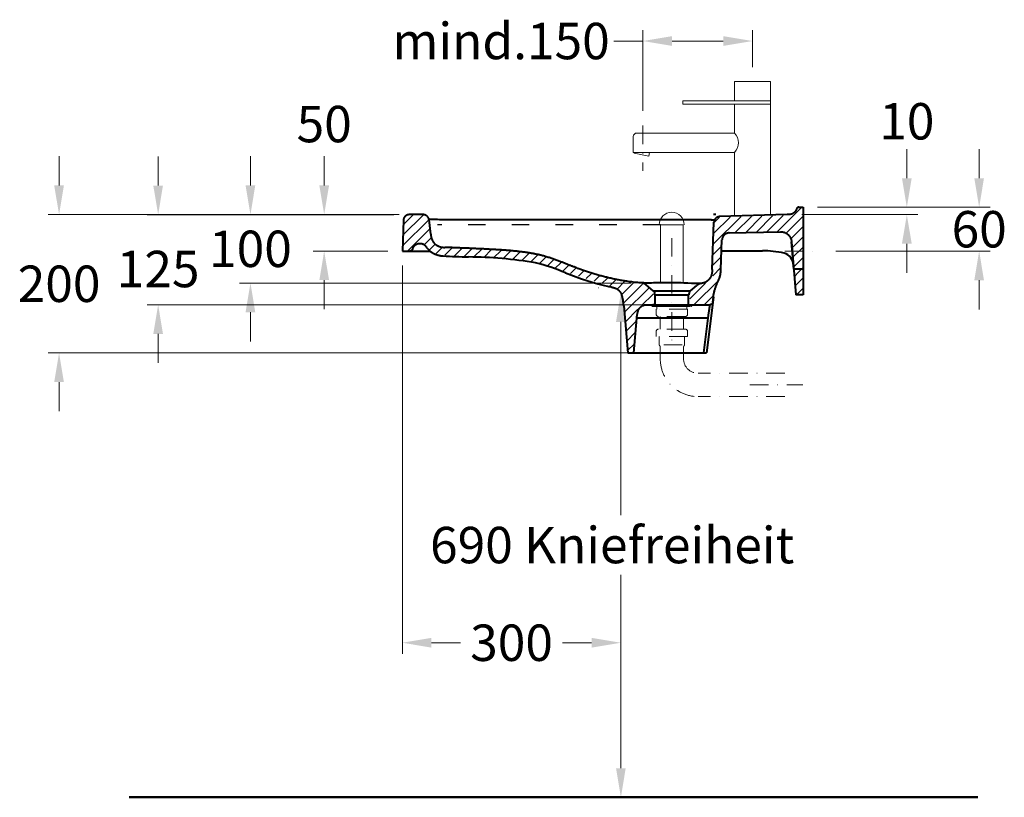
# Model space of a CAD drawing. Extents: x -5804 to 32924, y -10569 to 13579.
# Drawn here: x 6396 to 7747, y 2145 to 3212 of the extents above; entities that cross this region are included whole.
import ezdxf

# ---------------------------------------------------------------- set-up
doc = ezdxf.new("R2010")
doc.units = 0
doc.header["$LTSCALE"] = 2
doc.linetypes.add('ACAD_ISO03W100', pattern=[30, 12, -18])
doc.linetypes.add('STRICHPUNKT', pattern=[25.4, 12.7, -6.35, 0, -6.35])
doc.layers.get('DEFPOINTS').update_dxf_attribs({"linetype": 'CONTINUOUS'})
for name, color, linetype, lineweight in [('AM_5', 92, 'CONTINUOUS', 25), ('AM_8', 1, 'CONTINUOUS', 25), ('KERA0', 5, 'CONTINUOUS', 40), ('KERA2', 18, 'STRICHPUNKT', 18), ('KERA4', 1, 'CONTINUOUS', 18), ('KERA7', 22, 'CONTINUOUS', 50), ('Schr', 3, 'ACAD_ISO03W100', 25)]:
    doc.layers.add(name, color=color, linetype=linetype, lineweight=lineweight)
doc.styles.get("Standard").update_dxf_attribs({"font": 'arial.ttf', "height": 50})
doc.dimstyles.new('STANDARD$0', dxfattribs={"dimtxt": 0.18, "dimasz": 0.18, "dimexe": 0.18, "dimexo": 0.0625, "dimgap": 0.09, "dimtad": 0, "dimtih": 1, "dimtoh": 1, "dimdec": 4, "dimzin": 0, "dimdsep": 46, "dimtxsty": 'Standard', "dimcen": 0.09, "dimadec": 0, "dimazin": 0, "dimtfac": 1, "dimtdec": 4, "dimtofl": 0, "dimtmove": 0, "dimatfit": 3, "dimfxl": 1, "dimtolj": 1, "dimtzin": 0, "dimarcsym": 0})
pattern_1 = [(45, (52.151, -1435.972), (-7.071068, 7.071068), [])]

# ---------------------------------------------------------------- blocks, each defined once
blk = doc.blocks.new('*D202')
at = {"layer": 'DEFPOINTS', "color": 0}
for p in [(2128.8, -113.7), (2153.8, -173.8), (2370.6, -173.8)]:
    blk.add_point(p, dxfattribs=at)
at = {"layer": 'KERA4', "color": 0, "lineweight": -2}
for p, q in [((2370.6, -73.7), (2370.6, -33.7)), ((2148.8, -113.7), (2385.6, -113.7)), ((2173.8, -173.8), (2385.6, -173.8)), ((2370.6, -213.8), (2370.6, -253.8))]:
    blk.add_line(p, q, dxfattribs=at)
at = {"layer": 'KERA4', "color": 0}
for points in [[(2363.9, -73.7), (2377.2, -73.7), (2370.6, -113.7)], [(2363.9, -213.8), (2377.2, -213.8), (2370.6, -173.8)]]:
    blk.add_solid(points, dxfattribs=at)
at = {"layer": 'KERA4', "color": 0, "insert": (2370.6, -143.8), "char_height": 50, "attachment_point": 5}
blk.add_mtext('\\A1;60', dxfattribs=at)
blk = doc.blocks.new('*D203')
at = {"layer": 'DEFPOINTS', "color": 0}
for p in [(1594.4, -123.7), (1370.3, -217.7), (1912.8, -217.7)]:
    blk.add_point(p, dxfattribs=at)
at = {"layer": 'KERA4', "color": 0, "lineweight": -2}
for p, q in [((1370.3, -83.7), (1370.3, -43.7)), ((1574.4, -123.7), (1355.3, -123.7)), ((1892.8, -217.7), (1355.3, -217.7)), ((1370.3, -257.7), (1370.3, -297.7))]:
    blk.add_line(p, q, dxfattribs=at)
at = {"layer": 'KERA4', "color": 0}
for points in [[(1363.6, -83.7), (1376.9, -83.7), (1370.3, -123.7)], [(1363.6, -257.7), (1376.9, -257.7), (1370.3, -217.7)]]:
    blk.add_solid(points, dxfattribs=at)
at = {"layer": 'KERA4', "color": 0, "insert": (1370.3, -170.7), "char_height": 50, "attachment_point": 5}
blk.add_mtext('\\A1;100', dxfattribs=at)
blk = doc.blocks.new('*D204')
at = {"layer": 'DEFPOINTS', "color": 0}
for p in [(1586.9, -123.8), (1243.6, -247.4), (1958.2, -247.4)]:
    blk.add_point(p, dxfattribs=at)
at = {"layer": 'KERA4', "color": 0, "lineweight": -2}
for p, q in [((1243.6, -83.8), (1243.6, -43.8)), ((1566.9, -123.8), (1228.6, -123.8)), ((1938.2, -247.4), (1228.6, -247.4)), ((1243.6, -287.4), (1243.6, -327.4))]:
    blk.add_line(p, q, dxfattribs=at)
at = {"layer": 'KERA4', "color": 0}
for points in [[(1236.9, -83.8), (1250.2, -83.8), (1243.6, -123.8)], [(1236.9, -287.4), (1250.2, -287.4), (1243.6, -247.4)]]:
    blk.add_solid(points, dxfattribs=at)
at = {"layer": 'KERA4', "color": 0, "insert": (1243.6, -198.4), "char_height": 50, "attachment_point": 5}
blk.add_mtext('\\A1;125', dxfattribs=at)
blk = doc.blocks.new('*D205')
at = {"layer": 'DEFPOINTS', "color": 0}
for p in [(1594.4, -123.7), (1107.6, -313.7), (1942.3, -313.7)]:
    blk.add_point(p, dxfattribs=at)
at = {"layer": 'KERA4', "color": 0, "lineweight": -2}
for p, q in [((1107.6, -83.7), (1107.6, -43.7)), ((1574.4, -123.7), (1092.6, -123.7)), ((1922.3, -313.7), (1092.6, -313.7)), ((1107.6, -353.7), (1107.6, -393.7))]:
    blk.add_line(p, q, dxfattribs=at)
at = {"layer": 'KERA4', "color": 0}
for points in [[(1100.9, -83.7), (1114.2, -83.7), (1107.6, -123.7)], [(1100.9, -353.7), (1114.2, -353.7), (1107.6, -313.7)]]:
    blk.add_solid(points, dxfattribs=at)
at = {"layer": 'KERA4', "color": 0, "insert": (1107.6, -218.7), "char_height": 50, "attachment_point": 5}
blk.add_mtext('\\A1;200', dxfattribs=at)
blk = doc.blocks.new('*D206')
at = {"layer": 'DEFPOINTS', "color": 0}
for p in [(1909, 114.6), (2059.3, 58.9), (1909, -1.4)]:
    blk.add_point(p, dxfattribs=at)
at = {"layer": 'KERA4', "color": 0, "lineweight": -2}
for p, q in [((1909, 18.6), (1909, 129.6)), ((2059.3, 78.9), (2059.3, 129.6)), ((1909, 114.6), (1869, 114.6)), ((2019.3, 114.6), (1949, 114.6))]:
    blk.add_line(p, q, dxfattribs=at)
at = {"layer": 'KERA4', "color": 0}
for points in [[(1949, 121.3), (1949, 107.9), (1909, 114.6)], [(2019.3, 121.3), (2019.3, 107.9), (2059.3, 114.6)]]:
    blk.add_solid(points, dxfattribs=at)
at = {"layer": 'KERA4', "color": 0, "insert": (1714.3, 114.6), "char_height": 50, "attachment_point": 5}
blk.add_mtext('\\A1;mind.150', dxfattribs=at)
blk = doc.blocks.new('Ablauf')
at = {"layer": 'KERA2'}
for p, q in [((6960, -849.2, 0), (6960.1, -996.1, 0)), ((6932.2, -940.8, 0), (6932.2, -941.2, 0)), ((6960, -943.2, 0), (6934.2, -943.2, 0)), ((6939.6, -943.2, 0), (6939.6, -946.9, 0)), ((6960, -943.2, 0), (6985.9, -943.2, 0)), ((6980.6, -943.2, 0), (6980.6, -946.9, 0)), ((6987.9, -940.8, 0), (6987.9, -941.2, 0)), ((6981.6, -946.9, 0), (6938.6, -946.9, 0)), ((6938.6, -946.9, 0), (6938.6, -953.9, 0)), ((6978.6, -956.9, 0), (6941.6, -956.9, 0)), ((6944.1, -956.9, 0), (6944.1, -974.3, 0)), ((6976.1, -956.9, 0), (6976.1, -974.3, 0)), ((6981.6, -946.9, 0), (6981.6, -953.9, 0)), ((6938.6, -984.3, 0), (6938.6, -977.3, 0)), ((6981.6, -984.3, 0), (6938.6, -984.3, 0)), ((6978.6, -974.3, 0), (6941.6, -974.3, 0)), ((6942.6, -984.3, 0), (6942.6, -995.3, 0)), ((6977.6, -984.3, 0), (6977.6, -995.3, 0)), ((6981.6, -984.3, 0), (6981.6, -977.3, 0)), ((6944.1, -998.9, 0), (6944.1, -1014.9, 0)), ((6974.3, -995.9, 0), (6945.6, -995.9, 0)), ((6976.1, -998.9, 0), (6976.1, -1014.9, 0)), ((7115.1, -1034.9, 0), (6996.1, -1034.9, 0)), ((7067.1, -1050.9, 0), (7139.8, -1050.9, 0)), ((7115.1, -1066.9, 0), (6996.1, -1066.9, 0))]:
    blk.add_line(p, q, dxfattribs=at)
at = {"layer": 'KERA2', "extrusion": (0, -1.95991e-07, 1)}
for centre, start, end in [((6934.2, -941.2, 0), 180, 270), ((6985.9, -941.2, 0), 270, 0)]:
    blk.add_arc(centre, 2, start, end, dxfattribs=at)
at = {"layer": 'KERA2'}
for centre, radius, start, end in [((6941.6, -953.9, 0), 3, 180, 270), ((6978.6, -953.9, 0), 3, 270, 0), ((6941.6, -977.3, 0), 3, 90, 180), ((6978.6, -977.3, 0), 3, 0, 90), ((6944.6, -995.3, 0), 2, 180, 225.573), ((6941.1, -998.9, 0), 3, 0, 45.573), ((6979.1, -998.9, 0), 3, 134.427, 180), ((6975.6, -995.3, 0), 2, 314.427, 0), ((6996.1, -1014.9, 0), 52, 180, 270), ((6996.1, -1014.9, 0), 20, 180, 270)]:
    blk.add_arc(centre, radius, start, end, dxfattribs=at)
blk = doc.blocks.new('2-Dejuna Ablage rechts_H 800')
at = {"layer": 'AM_8'}
h = blk.add_hatch(dxfattribs=at)
h.set_pattern_fill('_USER', color=256, scale=10, angle=45, style=0, pattern_type=0)
h.set_pattern_definition(pattern_1)
h.paths.add_polyline_path([(2128.6, -114), (2121.5, -114.3), (2120.6, -116.2), (2118.1, -120.1), (2113.8, -123.6), (2108.4, -124.9), (2013.9, -127.4), (2011.6, -127.4), (2007.8, -130.6), (2006.9, -135.3), (2005, -199.3), (2004.8, -208.2), (1999.7, -214.7), (1993.4, -218.5), (1987, -219.8), (1978.8, -225.9), (1974.1, -231.2), (1972.4, -246.7), (1994.8, -246.7), (1999.4, -247.1), (2002.6, -246.3), (2004.3, -244), (2005.2, -238.2), (2006.9, -228.5), (2009.7, -219.9), (2012.6, -214), (2013.9, -210.5), (2015.2, -205.5), (2015.9, -199.8), (2017.4, -156.9), (2018.3, -153.8), (2020.9, -150.6), (2022.7, -149.4), (2027.6, -148.6), (2099, -146.9), (2101.7, -147.4), (2104.1, -148.4), (2107.5, -150.2), (2110.4, -153), (2112, -155.9), (2113.3, -160.1), (2116.3, -198.7), (2128.6, -198.7)])
h = blk.add_hatch(dxfattribs=at)
h.set_pattern_fill('_USER', color=256, scale=10, angle=45, style=0, pattern_type=0)
h.set_pattern_definition(pattern_1)
edge = h.paths.add_edge_path()
edge.add_line((1586.7, -173.6), (1589.3, -173.6))
edge.add_line((1589.3, -173.6), (1591.9, -171.5))
edge.add_line((1591.9, -171.5), (1594.2, -167.3))
edge.add_line((1594.2, -167.3), (1597, -164.4))
edge.add_line((1597, -164.4), (1600.2, -163))
edge.add_line((1600.2, -163), (1603.8, -162.9))
edge.add_line((1603.8, -162.9), (1607.1, -163.7))
edge.add_line((1607.1, -163.7), (1610.4, -165.5))
edge.add_line((1610.4, -165.5), (1612.8, -169.5))
edge.add_line((1612.8, -169.5), (1617.4, -173.9))
edge.add_line((1617.4, -173.9), (1623.7, -177.4))
edge.add_line((1623.7, -177.4), (1630.9, -179))
edge.add_line((1630.9, -179), (1640.5, -179.8))
edge.add_line((1640.5, -179.8), (1655.4, -180.4))
edge.add_line((1655.4, -180.4), (1672.9, -180.9))
edge.add_line((1672.9, -180.9), (1685.8, -182.2))
edge.add_arc((1668.1, -719.5), 537.6, 81.3162, 88.1213, ccw=False)
edge.add_line((1749.3, -188.1), (1754.3, -188.5))
edge.add_line((1754.3, -188.5), (1760.6, -189.3))
edge.add_line((1760.6, -189.3), (1766.3, -191))
edge.add_line((1766.3, -191), (1775.2, -193.8))
edge.add_arc((1697.2, -453.5), 271.2, 71.6968, 73.2633, ccw=False)
edge.add_line((1782.3, -196), (1870.6, -223.9))
edge.add_line((1870.6, -223.9), (1876.6, -226.6))
edge.add_line((1876.6, -226.6), (1880.1, -232.1))
edge.add_line((1880.1, -232.1), (1882.3, -239.1))
edge.add_line((1882.3, -239.1), (1888.8, -312.9))
edge.add_line((1888.8, -312.9), (1895.9, -313.1))
edge.add_line((1895.9, -313.1), (1898.4, -280.5))
edge.add_line((1898.4, -280.5), (1900.5, -259.3))
edge.add_line((1900.5, -259.3), (1903, -251.1))
edge.add_line((1903, -251.1), (1909.5, -247.3))
edge.add_line((1909.5, -247.3), (1923.7, -246.7))
edge.add_line((1923.7, -246.7), (1924, -236.4))
edge.add_line((1924, -236.4), (1921.8, -228.5))
edge.add_line((1921.8, -228.5), (1910.3, -219.5))
edge.add_line((1910.3, -219.5), (1905.3, -218.2))
edge.add_line((1905.3, -218.2), (1877, -214.6))
edge.add_line((1877, -214.6), (1849.5, -208.4))
edge.add_line((1849.5, -208.4), (1822.7, -199))
edge.add_line((1822.7, -199), (1804, -191.8))
edge.add_line((1804, -191.8), (1768, -179.6))
edge.add_line((1768, -179.6), (1747.3, -176.1))
edge.add_line((1747.3, -176.1), (1725.4, -173.7))
edge.add_line((1725.4, -173.7), (1701.5, -171.7))
edge.add_line((1701.5, -171.7), (1663.2, -170.2))
edge.add_line((1663.2, -170.2), (1633.5, -169.2))
edge.add_line((1633.5, -169.2), (1628.4, -167.8))
edge.add_line((1628.4, -167.8), (1623.4, -165.1))
edge.add_line((1623.4, -165.1), (1618, -158.1))
edge.add_line((1618, -158.1), (1614.8, -131.7))
edge.add_line((1614.8, -131.7), (1612.8, -126.1))
edge.add_line((1612.8, -126.1), (1609.1, -124.4))
edge.add_line((1609.1, -124.4), (1586.8, -124.4))
edge.add_line((1586.8, -124.4), (1584.9, -125.2))
edge.add_line((1584.9, -125.2), (1582.1, -127.4))
edge.add_line((1582.1, -127.4), (1581.1, -130.9))
edge.add_line((1581.1, -130.9), (1579.1, -173.4))
edge.add_line((1579.1, -173.4), (1586.7, -173.6))
h = blk.add_hatch(dxfattribs=at)
h.set_pattern_fill('_USER', color=256, scale=10, angle=45, style=0, pattern_type=0)
h.set_pattern_definition(pattern_1)
h.paths.add_polyline_path([(2128.6, -198.7), (2116.3, -198.7), (2116.6, -202.8), (2128.6, -202.8)])
h = blk.add_hatch(dxfattribs=at)
h.set_pattern_fill('_USER', color=256, scale=10, angle=45, style=0, pattern_type=0)
h.set_pattern_definition(pattern_1)
h.paths.add_polyline_path([(2116.6, -202.8), (2118.9, -233.5), (2128.6, -233.5), (2128.6, -202.8)])
at = {"layer": 'AM_5'}
blk.add_line((1870.8, -923.7), (1863.8, -923.7), dxfattribs=at)
at = {"layer": 'KERA0'}
for p, q in [((2122.9, -113.7), (2128.8, -113.7)), ((2122.9, -113.7), (2128.8, -113.7)), ((2128.8, -113.7), (2128.8, -198.7)), ((2128.8, -113.7), (2128.8, -233.7)), ((1580.3, -131.4), (1578.8, -173.7)), ((1580.3, -131.4), (1578.8, -173.7)), ((1600.5, -123.7), (1588.3, -123.7)), ((1607.4, -123.7), (1588.3, -123.7)), ((1607.4, -123.7), (1600.5, -123.7)), ((1617.7, -150.7), (1615.4, -130.8)), ((1617.7, -150.7), (1615.4, -130.8)), ((1615.9, -130.6), (1615.8, -130.6)), ((1615.9, -130.6), (1615.9, -130.6)), ((1616, -130.6), (1615.9, -130.6)), ((1616, -130.6), (1616, -130.6)), ((1616.1, -130.6), (1616, -130.6)), ((1616.2, -130.6), (1616.1, -130.6)), ((1616.3, -130.6), (1616.2, -130.6)), ((1616.4, -130.6), (1616.3, -130.6)), ((1616.5, -130.6), (1616.4, -130.6)), ((1616.6, -130.6), (1616.5, -130.6)), ((1616.8, -130.6), (1616.6, -130.6)), ((1617, -130.6), (1616.8, -130.6)), ((1617.2, -130.6), (1617, -130.6)), ((1617.5, -130.6), (1617.2, -130.6)), ((1617.8, -130.6), (1617.5, -130.6)), ((1618.3, -130.5), (1617.8, -130.6)), ((1618.8, -130.5), (1618.3, -130.5)), ((1619.5, -130.5), (1618.8, -130.5)), ((1620.3, -130.5), (1619.5, -130.5)), ((1621.3, -130.5), (1620.3, -130.5)), ((1622.6, -130.5), (1621.3, -130.5)), ((1624.5, -130.6), (1622.6, -130.5)), ((1626.9, -130.6), (1624.5, -130.6)), ((1629.7, -130.7), (1626.9, -130.6)), ((1632.8, -130.7), (1629.7, -130.7)), ((1636.3, -130.8), (1632.8, -130.7)), ((1638, -130.9), (1636.3, -130.8)), ((1638.5, -130.9), (1638, -130.9)), ((1640, -131), (1638.5, -130.9)), ((1640.3, -131), (1640, -131)), ((1640.5, -131), (1640.3, -131)), ((1640.8, -131), (1640.5, -131)), ((1641, -131), (1640.8, -131)), ((1641.2, -131), (1641, -131)), ((1641.4, -131), (1641.2, -131)), ((1977.6, -131), (1641.4, -131)), ((1991.9, -130.9), (1977.6, -131)), ((1994.7, -130.9), (1991.9, -130.9)), ((1996.6, -131), (1994.7, -130.9)), ((1998, -131), (1996.6, -131)), ((1998.9, -131), (1998, -131)), ((1999.9, -131), (1998.9, -131)), ((2000.7, -131), (1999.9, -131)), ((2001.5, -131.1), (2000.7, -131)), ((2002.3, -131.1), (2001.5, -131.1)), ((2004.3, -198.9), (2006.5, -134.2)), ((2004.3, -198.9), (2006.5, -134.2)), ((2009.1, -123.7), (2005.7, -123.7)), ((2006.5, -134), (2006.5, -134.2)), ((2107, -123.7), (2014.3, -126.5)), ((2107, -123.7), (2014.3, -126.5)), ((2107.4, -123.7), (2107, -123.7)), ((2027.3, -148.9), (2097.7, -147.2)), ((2016.1, -199.3), (2017.5, -158.5)), ((2016.1, -199.3), (2017.5, -158.5)), ((2116, -198.7), (2113.1, -161)), ((2113.1, -161), (2118.8, -233.7)), ((1578.8, -173.7), (1588.6, -173.7)), ((1578.8, -173.7), (1616.7, -173.7)), ((2073, -173.7), (2018, -173.7)), ((2004.3, -198.9), (2004.3, -198.9)), ((2004.3, -198.9), (2004.3, -198.9)), ((2128.8, -198.7), (2116, -198.7)), ((1907.1, -217.6), (1906.9, -217.5)), ((1907.8, -217.6), (1907.1, -217.6)), ((1908.7, -217.6), (1907.8, -217.6)), ((1910, -217.6), (1908.7, -217.6)), ((1911, -217.7), (1910, -217.6)), ((1912.1, -217.7), (1911, -217.7)), ((1913.4, -217.7), (1912.1, -217.7)), ((1914.8, -217.7), (1913.4, -217.7)), ((1923.3, -228.4), (1913.7, -220.3)), ((1923.3, -228.4), (1913.7, -220.3)), ((1916.3, -217.7), (1914.8, -217.7)), ((1918, -217.7), (1916.3, -217.7)), ((1920.7, -217.7), (1918, -217.7)), ((1923.6, -217.6), (1920.7, -217.7)), ((1923.3, -228.4), (1974.2, -228.4)), ((1936.8, -217.4), (1923.6, -217.6)), ((1940.3, -217.3), (1936.8, -217.4)), ((1943.8, -217.3), (1940.3, -217.3)), ((1946.1, -217.3), (1943.8, -217.3)), ((1948.5, -217.3), (1946.1, -217.3)), ((1950.9, -217.3), (1948.5, -217.3)), ((1953.3, -217.4), (1950.9, -217.3)), ((1955.7, -217.4), (1953.3, -217.4)), ((1958.1, -217.5), (1955.7, -217.4)), ((1961.6, -217.6), (1958.1, -217.5)), ((1965.1, -217.7), (1961.6, -217.6)), ((1970.5, -217.9), (1965.1, -217.7)), ((1975.6, -218.1), (1970.5, -217.9)), ((1974.2, -228.4), (1983.1, -221)), ((1974.2, -228.4), (1983.1, -221)), ((1988.9, -218.3), (1988.8, -218.3)), ((1925.3, -233.7), (1925.1, -231.8)), ((1925.3, -233.7), (1925.1, -231.8)), ((1925.3, -233.7), (1925.8, -233.7)), ((1925.3, -233.7), (1972.3, -233.7)), ((1925.8, -247.4), (1925.8, -233.7)), ((1925.8, -247.4), (1925.8, -233.7)), ((1971.8, -233.7), (1972.3, -233.7)), ((1971.8, -247.4), (1971.8, -233.7)), ((1971.8, -247.4), (1971.8, -233.7)), ((1972.3, -233.7), (1972.4, -231.8)), ((1972.3, -233.7), (1972.4, -231.8)), ((2005.7, -236.9), (1996.3, -313.7)), ((2004.8, -243.9), (2005.7, -236.9)), ((2128.8, -233.7), (2118.8, -233.7)), ((1882.8, -249.1), (1888.4, -313.7)), ((1915.5, -247.4), (1925.8, -247.4)), ((1915.5, -247.4), (2000.9, -247.4)), ((1971.8, -247.4), (2000.9, -247.4)), ((1999.4, -256.7), (1999.1, -258.6)), ((1999.6, -255.2), (1999.4, -256.7)), ((1999.8, -253.8), (1999.6, -255.2)), ((2000, -252.7), (1999.8, -253.8)), ((2000.1, -251.8), (2000, -252.7)), ((2000.3, -250.7), (2000.1, -251.8)), ((2000.6, -249.1), (2000.3, -250.7)), ((2000.7, -248.5), (2000.6, -249.1)), ((2000.8, -248.1), (2000.7, -248.5)), ((2000.9, -247.5), (2000.8, -247.7)), ((2000.8, -247.7), (2000.8, -247.9)), ((2000.8, -247.9), (2000.8, -248.1)), ((2000.9, -247.5), (2000.9, -247.5)), ((1896.4, -313.7), (1900.6, -266.1)), ((1998.1, -266.1), (1900.6, -266.1)), ((1998.1, -266.1), (1992.3, -313.7)), ((1998.7, -261.6), (1998.1, -266.1)), ((1999.1, -258.6), (1998.7, -261.6)), ((1888.4, -313.7), (1896.4, -313.7)), ((1888.4, -313.7), (1996.3, -313.7))]:
    blk.add_line(p, q, dxfattribs=at)
for points in [[(2120, -116), (2119.9, -116.3), (2119.7, -116.7), (2119.5, -117), (2119.4, -117.4), (2119.2, -117.7), (2119, -118), (2118.8, -118.4), (2118.6, -118.7), (2118.4, -119), (2118.2, -119.3), (2118, -119.6), (2117.8, -119.9), (2117.6, -120.1), (2117.3, -120.4), (2117.1, -120.6), (2116.8, -120.9), (2116.6, -121.1), (2116.3, -121.3), (2116, -121.5), (2115.7, -121.7), (2115.4, -121.9), (2115.1, -122.1), (2114.8, -122.3), (2114.4, -122.5), (2114.1, -122.6), (2113.7, -122.8), (2113.3, -122.9), (2112.8, -123), (2112.4, -123.2), (2111.9, -123.3), (2111.4, -123.4), (2110.9, -123.5), (2110.4, -123.5), (2109.9, -123.6), (2109.3, -123.6), (2108.7, -123.7), (2108, -123.7), (2107.4, -123.7)], [(2122.9, -113.7), (2122.8, -113.7), (2122.7, -113.7), (2122.6, -113.7), (2122.5, -113.7), (2122.3, -113.7), (2122.2, -113.7), (2122.1, -113.8), (2122, -113.8), (2121.9, -113.8), (2121.8, -113.8), (2121.7, -113.9), (2121.6, -113.9), (2121.5, -114), (2121.4, -114), (2121.3, -114), (2121.2, -114.1), (2121.1, -114.2), (2121, -114.2), (2121, -114.3), (2120.9, -114.4), (2120.8, -114.4), (2120.7, -114.5), (2120.7, -114.6), (2120.6, -114.7), (2120.5, -114.8), (2120.5, -114.9), (2120.4, -115), (2120.4, -115.1), (2120.3, -115.2), (2120.3, -115.3), (2120.2, -115.4), (2120.2, -115.5), (2120, -116)], [(1588.3, -123.7), (1587.9, -123.7), (1587.6, -123.7), (1587.2, -123.8), (1586.9, -123.8), (1586.5, -123.9), (1586.2, -124), (1585.8, -124.1), (1585.5, -124.2), (1585.2, -124.3), (1584.9, -124.5), (1584.5, -124.6), (1584.2, -124.8), (1583.9, -125), (1583.6, -125.2), (1583.4, -125.4), (1583.1, -125.6), (1582.8, -125.8), (1582.6, -126.1), (1582.3, -126.3), (1582.1, -126.6), (1581.9, -126.9), (1581.7, -127.1), (1581.5, -127.4), (1581.3, -127.7), (1581.1, -128), (1581, -128.4), (1580.8, -128.7), (1580.7, -129), (1580.6, -129.3), (1580.5, -129.7), (1580.4, -130), (1580.4, -130.4), (1580.3, -130.7), (1580.3, -131.1), (1580.3, -131.4)], [(1615.4, -130.8), (1615.3, -130.4), (1615.2, -130.1), (1615.2, -129.7), (1615.1, -129.4), (1615, -129.1), (1614.8, -128.7), (1614.7, -128.4), (1614.5, -128.1), (1614.4, -127.8), (1614.2, -127.5), (1614, -127.2), (1613.8, -126.9), (1613.6, -126.6), (1613.4, -126.3), (1613.1, -126.1), (1612.9, -125.8), (1612.6, -125.6), (1612.3, -125.4), (1612, -125.2), (1611.7, -125), (1611.4, -124.8), (1611.1, -124.6), (1610.8, -124.5), (1610.5, -124.3), (1610.2, -124.2), (1609.8, -124.1), (1609.5, -124), (1609.2, -123.9), (1608.8, -123.8), (1608.5, -123.8), (1608.1, -123.7), (1607.8, -123.7), (1607.4, -123.7)], [(1615.8, -130.6), (1615.8, -130.7), (1615.7, -130.7), (1615.7, -130.7), (1615.7, -130.7), (1615.7, -130.7), (1615.7, -130.7), (1615.6, -130.7), (1615.6, -130.7), (1615.6, -130.7), (1615.6, -130.7), (1615.6, -130.7), (1615.6, -130.7), (1615.5, -130.7), (1615.5, -130.7), (1615.5, -130.7), (1615.5, -130.7), (1615.5, -130.7), (1615.5, -130.7), (1615.5, -130.7), (1615.5, -130.7), (1615.5, -130.7), (1615.5, -130.7), (1615.4, -130.7), (1615.4, -130.7), (1615.4, -130.7), (1615.4, -130.7), (1615.4, -130.7), (1615.4, -130.7), (1615.4, -130.7), (1615.4, -130.7), (1615.4, -130.7), (1615.4, -130.7), (1615.4, -130.7), (1615.4, -130.7), (1615.4, -130.7), (1615.4, -130.7), (1615.4, -130.7), (1615.4, -130.7), (1615.4, -130.7), (1615.4, -130.7), (1615.4, -130.7), (1615.4, -130.7), (1615.4, -130.7), (1615.4, -130.7), (1615.4, -130.7), (1615.4, -130.7), (1615.4, -130.7), (1615.4, -130.8), (1615.4, -130.8), (1615.4, -130.8), (1615.4, -130.8)], [(1615.4, -130.8), (1615.4, -130.8), (1615.4, -130.8), (1615.4, -130.8), (1615.4, -130.8), (1615.4, -130.8), (1615.4, -130.8), (1615.4, -130.8), (1615.4, -130.8), (1615.4, -130.8), (1615.4, -130.8), (1615.4, -130.8), (1615.4, -130.8), (1615.4, -130.8), (1615.4, -130.8), (1615.4, -130.8), (1615.4, -130.8), (1615.4, -130.8), (1615.4, -130.8), (1615.4, -130.8), (1615.4, -130.8), (1615.4, -130.8)], [(2006.5, -131.6), (2006.5, -131.6), (2006.4, -131.6), (2006.4, -131.5), (2006.3, -131.5), (2006.1, -131.5), (2006, -131.4), (2005.8, -131.4), (2005.6, -131.4), (2005.3, -131.3), (2005.1, -131.3), (2004.8, -131.3), (2004.6, -131.3), (2004.3, -131.2), (2004, -131.2), (2003.7, -131.2), (2003.3, -131.2), (2003, -131.1), (2002.3, -131.1)], [(2014.3, -126.5), (2013.9, -126.5), (2013.6, -126.5), (2013.2, -126.6), (2012.9, -126.6), (2012.5, -126.7), (2012.2, -126.8), (2011.8, -126.9), (2011.5, -127.1), (2011.2, -127.2), (2010.9, -127.3), (2010.6, -127.5), (2010.3, -127.7), (2010, -127.9), (2009.7, -128.1), (2009.4, -128.3), (2009.1, -128.6), (2008.9, -128.8), (2008.6, -129.1), (2008.4, -129.3), (2008.2, -129.6), (2008, -129.9), (2007.8, -130.2), (2007.6, -130.5), (2007.4, -130.8), (2007.3, -131.1), (2007.1, -131.4), (2007, -131.8), (2006.9, -132.1), (2006.8, -132.4), (2006.7, -132.8), (2006.6, -133.1), (2006.6, -133.5), (2006.5, -133.8), (2006.5, -134.2)], [(2097.7, -147.2), (2098.2, -147.2), (2098.7, -147.2), (2099.2, -147.2), (2099.7, -147.3), (2100.2, -147.3), (2100.6, -147.4), (2101.1, -147.5), (2101.6, -147.6), (2102.1, -147.7), (2102.5, -147.8), (2103, -148), (2103.4, -148.2), (2103.9, -148.3), (2104.3, -148.5), (2104.8, -148.7), (2105.2, -149), (2105.6, -149.2), (2106, -149.4), (2106.4, -149.7), (2106.8, -150), (2107.2, -150.3), (2107.6, -150.6), (2108, -150.9), (2108.3, -151.2), (2108.7, -151.5), (2109, -151.9), (2109.3, -152.2), (2109.7, -152.6), (2110, -153), (2110.3, -153.4), (2110.5, -153.8), (2110.8, -154.2), (2111, -154.6), (2111.3, -155), (2111.5, -155.4), (2111.7, -155.9), (2111.9, -156.3), (2112.1, -156.8), (2112.3, -157.2), (2112.4, -157.7), (2112.6, -158.1), (2112.7, -158.6), (2112.8, -159.1), (2112.9, -159.6), (2113, -160), (2113, -160.5), (2113.1, -161)], [(1617.7, -150.7), (1617.7, -151.1), (1617.8, -151.6), (1617.8, -152), (1617.9, -152.5), (1618, -152.9), (1618.1, -153.3), (1618.2, -153.7), (1618.2, -154.1), (1618.3, -154.5), (1618.4, -154.9), (1618.5, -155.3), (1618.6, -155.6), (1618.8, -156), (1618.9, -156.4), (1619, -156.8), (1619.2, -157.2), (1619.3, -157.6), (1619.5, -158), (1619.6, -158.3), (1619.8, -158.7), (1619.9, -159), (1620.1, -159.3), (1620.3, -159.7), (1620.5, -160.1), (1620.8, -160.5), (1621, -160.8), (1621.2, -161.2), (1621.5, -161.5), (1621.7, -161.9), (1621.9, -162.2), (1622.2, -162.5), (1622.5, -162.8), (1622.7, -163.1), (1623, -163.4), (1623.3, -163.7), (1623.6, -163.9), (1623.9, -164.2), (1624.2, -164.5), (1624.5, -164.7), (1624.8, -164.9), (1625.1, -165.2), (1625.4, -165.4), (1625.8, -165.6), (1626.1, -165.9), (1626.5, -166.1), (1626.9, -166.3), (1627.2, -166.5), (1627.6, -166.7), (1628, -166.8), (1628.4, -167), (1628.8, -167.2), (1629.1, -167.3), (1629.5, -167.4), (1629.8, -167.5), (1630.2, -167.7), (1630.6, -167.8), (1631, -167.9), (1631.4, -168), (1631.8, -168.1), (1632.2, -168.2), (1632.6, -168.3), (1633, -168.3), (1633.4, -168.4), (1633.8, -168.5), (1634.2, -168.5), (1634.6, -168.6), (1635, -168.6), (1635.4, -168.7), (1635.9, -168.7), (1636.3, -168.7), (1636.8, -168.8), (1637.3, -168.8)], [(2027.3, -148.9), (2026.9, -148.9), (2026.5, -148.9), (2026.1, -149), (2025.7, -149.1), (2025.3, -149.1), (2024.9, -149.2), (2024.5, -149.3), (2024.2, -149.5), (2023.8, -149.6), (2023.4, -149.8), (2023.1, -149.9), (2022.7, -150.1), (2022.4, -150.3), (2022, -150.5), (2021.7, -150.8), (2021.4, -151), (2021.1, -151.2), (2020.8, -151.5), (2020.5, -151.8), (2020.2, -152.1), (2020, -152.4), (2019.7, -152.7), (2019.5, -153), (2019.2, -153.3), (2019, -153.6), (2018.8, -154), (2018.6, -154.3), (2018.5, -154.7), (2018.3, -155.1), (2018.1, -155.4), (2018, -155.8), (2017.9, -156.2), (2017.8, -156.6), (2017.7, -157), (2017.6, -157.4), (2017.6, -157.7), (2017.6, -158.1), (2017.5, -158.5)], [(1588.6, -173.7), (1588.9, -173.7), (1589.2, -173.7), (1589.4, -173.6), (1589.7, -173.6), (1590, -173.5), (1590.2, -173.4), (1590.5, -173.3), (1590.7, -173.2), (1591, -173.1), (1591.2, -173), (1591.5, -172.8), (1591.7, -172.6), (1591.9, -172.5), (1592.1, -172.3), (1592.3, -172.1), (1592.5, -171.9), (1592.6, -171.7), (1592.8, -171.4), (1592.9, -171.2), (1593.1, -171), (1593.2, -170.7), (1593.3, -170.5), (1593.4, -170.2)], [(1593.4, -170.2), (1593.5, -169.8), (1593.7, -169.4), (1593.8, -169.1), (1594, -168.7), (1594.2, -168.4), (1594.4, -168), (1594.6, -167.7), (1594.8, -167.4), (1595, -167.1), (1595.3, -166.7), (1595.5, -166.4), (1595.8, -166.2), (1596.1, -165.9), (1596.4, -165.6), (1596.7, -165.4), (1597, -165.1), (1597.3, -164.9), (1597.6, -164.7), (1598, -164.5), (1598.3, -164.3), (1598.7, -164.1), (1599, -164), (1599.4, -163.8), (1599.8, -163.7), (1600.2, -163.6), (1600.5, -163.5), (1600.9, -163.4), (1601.3, -163.3), (1601.7, -163.2), (1602.1, -163.2), (1602.5, -163.2), (1602.9, -163.2), (1603.3, -163.2), (1603.7, -163.2), (1604.1, -163.2), (1604.5, -163.3), (1604.8, -163.4), (1605.2, -163.4), (1605.6, -163.5), (1606, -163.7), (1606.4, -163.8), (1606.7, -163.9), (1607.1, -164.1), (1607.5, -164.3), (1607.8, -164.4), (1608.1, -164.6), (1608.5, -164.9), (1608.8, -165.1), (1609.1, -165.3), (1609.4, -165.6), (1609.7, -165.8), (1610, -166.1), (1610.3, -166.4), (1610.5, -166.7), (1610.8, -167), (1611, -167.3), (1611.3, -167.6)], [(1611.3, -167.6), (1611.7, -168.2), (1612.1, -168.9), (1612.6, -169.5), (1613.1, -170.1), (1613.6, -170.6), (1614.1, -171.2), (1614.7, -171.8), (1615.2, -172.4), (1615.8, -172.9), (1616.4, -173.4), (1617, -173.9), (1617.6, -174.4), (1618.3, -174.9), (1618.9, -175.3), (1619.5, -175.7), (1620.2, -176.1), (1620.8, -176.5), (1621.5, -176.8), (1622.1, -177.2), (1622.8, -177.5), (1623.5, -177.8), (1624.1, -178.1), (1624.8, -178.3), (1625.5, -178.6), (1626.2, -178.8), (1626.9, -179.1), (1627.6, -179.3), (1628.4, -179.5), (1629.1, -179.6), (1629.9, -179.8), (1630.6, -180), (1631.4, -180.1), (1632.2, -180.2), (1633, -180.3), (1633.7, -180.4), (1634.5, -180.5), (1634.6, -180.5)], [(1668.8, -170), (1667.6, -169.9), (1666.4, -169.9), (1665.1, -169.8), (1663.9, -169.8), (1662.6, -169.7), (1661.3, -169.7), (1660, -169.6), (1658.7, -169.6), (1657.4, -169.5), (1656.1, -169.5), (1654.7, -169.4), (1653.3, -169.4), (1652.1, -169.3), (1650.8, -169.3), (1649.5, -169.2), (1648.2, -169.2), (1646.9, -169.1), (1645.5, -169.1), (1644.2, -169), (1642.8, -169), (1641.5, -168.9), (1640.1, -168.9), (1638.7, -168.8), (1637.3, -168.8)], [(1906.9, -217.5), (1905.3, -217.4), (1903.7, -217.3), (1902.1, -217.1), (1900.5, -217), (1899, -216.8), (1897.4, -216.7), (1895.7, -216.5), (1893.9, -216.2), (1892.2, -216), (1890.5, -215.8), (1888.8, -215.6), (1887.1, -215.3), (1885.5, -215.1), (1883.8, -214.8), (1882.2, -214.5), (1880.5, -214.3), (1878.9, -214), (1877.3, -213.7), (1875.7, -213.4), (1874.1, -213.1), (1872.6, -212.8), (1871, -212.5), (1869.5, -212.2), (1867.9, -211.8), (1866.4, -211.5), (1864.9, -211.2), (1863.4, -210.8), (1861.9, -210.5), (1860.5, -210.1), (1859, -209.8), (1857.6, -209.4), (1856.1, -209), (1854.7, -208.7), (1853.3, -208.3), (1851.9, -207.9), (1850.5, -207.6), (1849.1, -207.2), (1847.8, -206.8), (1846.2, -206.3), (1844.7, -205.9), (1843.2, -205.4), (1841.7, -205), (1840.2, -204.5), (1838.8, -204.1), (1837.3, -203.6), (1835.9, -203.1), (1834.4, -202.7), (1833, -202.2), (1831.6, -201.7), (1830.2, -201.3), (1828.9, -200.8), (1827.5, -200.3), (1826.2, -199.8), (1824.9, -199.4), (1823.6, -198.9), (1822.3, -198.4), (1821, -198), (1819.7, -197.5), (1818.4, -197), (1817.2, -196.6), (1816, -196.1), (1814.8, -195.6), (1813.6, -195.2), (1812.4, -194.7), (1811.2, -194.3), (1810, -193.8), (1808.9, -193.4), (1807.7, -192.9), (1806.6, -192.5), (1805.5, -192.1), (1804.4, -191.6), (1803.3, -191.2), (1802.2, -190.8), (1801.2, -190.4), (1800.1, -190), (1799.1, -189.6), (1798.1, -189.2), (1797, -188.8), (1796, -188.4), (1795, -188), (1793.8, -187.5), (1792.5, -187.1), (1791.3, -186.6), (1790, -186.2), (1788.8, -185.7), (1787.6, -185.3), (1786.4, -184.9), (1785.2, -184.4), (1784, -184), (1782.7, -183.6), (1781.5, -183.2), (1780.2, -182.8), (1778.9, -182.4), (1777.5, -182), (1776.2, -181.6), (1774.8, -181.2), (1773.7, -180.9), (1772.5, -180.5), (1771.4, -180.2), (1770.2, -179.9), (1769, -179.6), (1767.8, -179.3), (1766.9, -179.1), (1766, -178.9), (1765.1, -178.7), (1764.1, -178.5), (1763.2, -178.3), (1762.2, -178.1), (1761.3, -177.9), (1760.3, -177.7), (1759.3, -177.5), (1758.3, -177.3), (1757.3, -177.1), (1756.3, -176.9), (1755.2, -176.8), (1754.2, -176.6), (1753.1, -176.4), (1752.1, -176.2), (1751.1, -176.1), (1750.1, -175.9), (1749.1, -175.8), (1748.1, -175.6), (1747.1, -175.5), (1746.1, -175.3), (1745, -175.2), (1744, -175.1), (1742.9, -174.9), (1741.9, -174.8), (1740.9, -174.7), (1739.9, -174.6), (1738.9, -174.4), (1737.9, -174.3), (1736.8, -174.2), (1735.8, -174.1), (1734.7, -174), (1733.7, -173.9), (1732.6, -173.8), (1731.6, -173.7), (1730.7, -173.6), (1729.8, -173.5), (1728.8, -173.4), (1727.9, -173.3), (1726.9, -173.2), (1725.9, -173.2), (1724.9, -173.1), (1723.9, -173), (1722.9, -172.9), (1721.8, -172.8), (1720.8, -172.7), (1719.9, -172.7), (1719.1, -172.6), (1718.2, -172.6), (1717.3, -172.5), (1716.4, -172.4), (1715.5, -172.4), (1714.6, -172.3), (1713.6, -172.2), (1712.7, -172.2), (1711.7, -172.1), (1710.8, -172.1), (1709.8, -172), (1708.8, -171.9), (1707.8, -171.9), (1706.7, -171.8), (1705.8, -171.8), (1704.8, -171.7), (1703.8, -171.6), (1702.9, -171.6), (1701.9, -171.5), (1700.8, -171.5), (1699.8, -171.4), (1698.8, -171.4), (1697.7, -171.3), (1696.7, -171.3), (1695.6, -171.2), (1694.6, -171.2), (1693.6, -171.1), (1692.5, -171.1), (1691.5, -171), (1690.4, -170.9), (1689.4, -170.9), (1688.3, -170.8), (1687.2, -170.8), (1686.1, -170.7), (1684.9, -170.7), (1683.8, -170.6), (1682.6, -170.6), (1681.6, -170.5), (1680.5, -170.5), (1679.4, -170.4), (1678.2, -170.4), (1677.1, -170.3), (1676, -170.3), (1674.8, -170.2), (1673.7, -170.2), (1672.5, -170.1), (1671.3, -170.1), (1670.1, -170), (1668.8, -170)], [(2004.3, -198.9), (2004.2, -199.6), (2004.2, -200.2), (2004.1, -200.9), (2004.1, -201.5), (2004, -202.1), (2003.9, -202.7), (2003.8, -203.3), (2003.7, -203.9), (2003.6, -204.5), (2003.5, -205.1), (2003.3, -205.6), (2003.2, -206.2), (2003, -206.7), (2002.9, -207.2), (2002.7, -207.7), (2002.5, -208.1), (2002.3, -208.6), (2002.1, -209), (2001.9, -209.5), (2001.7, -209.9), (2001.4, -210.4), (2001.2, -210.8), (2000.9, -211.2), (2000.7, -211.6), (2000.4, -212), (2000.1, -212.3), (1999.8, -212.6), (1999.5, -213), (1999.2, -213.3), (1998.9, -213.6), (1998.6, -213.9), (1998.3, -214.2), (1997.9, -214.5), (1997.6, -214.8), (1997.2, -215.1), (1996.9, -215.3), (1996.5, -215.6), (1996.1, -215.8), (1995.7, -216.1), (1995.3, -216.3), (1994.8, -216.5), (1994.4, -216.7), (1994, -216.9), (1993.5, -217.1), (1993, -217.3), (1992.6, -217.4), (1992.1, -217.6), (1991.6, -217.7), (1991.1, -217.9), (1990.5, -218), (1990, -218.1), (1989.5, -218.2), (1988.9, -218.3)], [(2012.4, -215), (2012.7, -214.4), (2012.9, -213.9), (2013.2, -213.3), (2013.4, -212.8), (2013.6, -212.2), (2013.8, -211.7), (2014.1, -211), (2014.3, -210.4), (2014.5, -209.7), (2014.7, -209), (2014.9, -208.3), (2015, -207.7), (2015.2, -207), (2015.3, -206.3), (2015.5, -205.6), (2015.6, -204.8), (2015.7, -204.1), (2015.8, -203.3), (2015.9, -202.5), (2016, -201.7), (2016, -200.9), (2016.1, -200.1), (2016.1, -199.3)], [(2012.4, -215), (2012.7, -214.3), (2013, -213.6), (2013.3, -213), (2013.6, -212.3), (2013.9, -211.6), (2014.1, -210.9), (2014.4, -210.2), (2014.6, -209.5), (2014.8, -208.7), (2015, -208), (2015.1, -207.2), (2015.3, -206.4), (2015.5, -205.7), (2015.6, -204.9), (2015.7, -204.1), (2015.8, -203.3), (2015.9, -202.5), (2016, -201.7), (2016, -200.9), (2016.1, -200.1), (2016.1, -199.3)], [(2005.7, -236.9), (2005.8, -235.9), (2006, -234.9), (2006.1, -233.9), (2006.3, -232.9), (2006.5, -231.9), (2006.7, -230.9), (2006.9, -230), (2007.2, -229), (2007.4, -228), (2007.7, -227.1), (2008, -226.1), (2008.3, -225.1), (2008.6, -224.2), (2008.9, -223.2), (2009.2, -222.3), (2009.6, -221.4), (2009.9, -220.4), (2010.3, -219.5), (2010.7, -218.6), (2011.1, -217.7), (2011.5, -216.8), (2012, -215.9), (2012.4, -215)], [(1882.8, -249.1), (1882.6, -247.9), (1882.5, -246.8), (1882.4, -245.7), (1882.3, -244.6), (1882.1, -243.6), (1882, -242.6), (1881.9, -241.6), (1881.7, -240.7), (1881.6, -239.8), (1881.4, -239), (1881.2, -238.1), (1881.1, -237.3), (1880.9, -236.6), (1880.7, -235.9), (1880.5, -235.2), (1880.3, -234.5), (1880.1, -233.9), (1879.9, -233.3), (1879.6, -232.7), (1879.4, -232.2), (1879.1, -231.7), (1878.9, -231.2), (1878.6, -230.8), (1878.4, -230.4), (1878.1, -230), (1877.8, -229.6), (1877.5, -229.3), (1877.2, -229), (1876.9, -228.6), (1876.6, -228.3), (1876.3, -228), (1875.9, -227.7), (1875.6, -227.4), (1875.2, -227.1), (1874.7, -226.9), (1874.3, -226.6), (1873.8, -226.3), (1873.3, -226), (1872.7, -225.8), (1872.1, -225.5), (1871.5, -225.2), (1870.8, -225), (1870.1, -224.7), (1869.4, -224.5), (1868.7, -224.3), (1867.9, -224.1), (1867, -223.8), (1866.2, -223.6), (1865.3, -223.4), (1862, -222.7)], [(1913.7, -220.3), (1913.4, -220.1), (1913.1, -219.8), (1912.7, -219.6), (1912.4, -219.3), (1912, -219.1), (1911.7, -218.9), (1911.3, -218.7), (1910.9, -218.6), (1910.5, -218.4), (1910.1, -218.3), (1909.8, -218.1), (1909.4, -218), (1909, -217.9), (1908.6, -217.8), (1908.2, -217.7), (1907.7, -217.6), (1907.3, -217.6), (1906.9, -217.5)], [(1923.3, -228.4), (1923.6, -228.6), (1923.8, -228.8), (1923.9, -229), (1924.1, -229.2), (1924.3, -229.4), (1924.4, -229.7), (1924.6, -229.9), (1924.7, -230.2), (1924.8, -230.4), (1924.9, -230.7), (1925, -231), (1925, -231.2), (1925.1, -231.5), (1925.1, -231.8)], [(1974.2, -228.4), (1974, -228.6), (1973.8, -228.8), (1973.6, -229), (1973.4, -229.2), (1973.3, -229.4), (1973.1, -229.7), (1973, -229.9), (1972.9, -230.2), (1972.8, -230.4), (1972.7, -230.7), (1972.6, -231), (1972.5, -231.2), (1972.5, -231.5), (1972.4, -231.8)], [(1988.8, -218.3), (1988.7, -218.3), (1988.6, -218.3), (1988.5, -218.4), (1988.3, -218.4), (1988.2, -218.4), (1988, -218.4), (1987.7, -218.4), (1987.5, -218.4), (1987.2, -218.5), (1986.9, -218.5), (1986.6, -218.5), (1986.2, -218.5), (1985.8, -218.5), (1985.3, -218.5), (1984.9, -218.5), (1984.3, -218.5), (1975.6, -218.1)], [(1988.9, -218.3), (1988.5, -218.4), (1988.1, -218.5), (1987.6, -218.6), (1987.2, -218.7), (1986.8, -218.8), (1986.4, -219), (1986, -219.2), (1985.6, -219.3), (1985.2, -219.5), (1984.8, -219.7), (1984.5, -220), (1984.1, -220.2), (1983.8, -220.4), (1983.4, -220.7), (1983.1, -221)], [(1900.6, -266.1), (1900.6, -265.3), (1900.7, -264.5), (1900.8, -263.7), (1900.9, -262.9), (1901, -262.1), (1901.2, -261.3), (1901.3, -260.7), (1901.4, -260.2), (1901.5, -259.7), (1901.6, -259.1), (1901.7, -258.6), (1901.9, -258.1), (1902, -257.5), (1902.2, -257), (1902.3, -256.5), (1902.5, -256), (1902.7, -255.5), (1902.9, -255), (1903, -254.7), (1903.2, -254.3), (1903.4, -254), (1903.5, -253.6), (1903.7, -253.3), (1903.9, -253), (1904.1, -252.7), (1904.3, -252.4), (1904.5, -252.1), (1904.7, -251.8), (1904.9, -251.6), (1905.1, -251.3), (1905.3, -251.1), (1905.5, -250.9), (1905.8, -250.6), (1906, -250.4), (1906.2, -250.2), (1906.4, -250), (1906.7, -249.9), (1906.9, -249.7), (1907.2, -249.5), (1907.5, -249.3), (1907.9, -249.1), (1908.2, -248.9), (1908.5, -248.7), (1908.9, -248.6), (1909.2, -248.5), (1909.4, -248.4), (1909.7, -248.3), (1910, -248.2), (1910.3, -248.1), (1910.6, -248), (1910.9, -247.9), (1911.3, -247.8), (1911.7, -247.8), (1912.2, -247.7), (1912.6, -247.6), (1913.1, -247.6), (1913.6, -247.5), (1914, -247.5), (1914.5, -247.5), (1915, -247.5), (1915.5, -247.4)], [(2004.8, -243.9), (2004.8, -244.2), (2004.8, -244.4), (2004.7, -244.7), (2004.6, -244.9), (2004.5, -245.1), (2004.4, -245.4), (2004.3, -245.6), (2004.1, -245.8), (2004, -246), (2003.8, -246.2), (2003.6, -246.4), (2003.4, -246.5), (2003.2, -246.7), (2003, -246.8), (2002.8, -247), (2002.6, -247.1), (2002.4, -247.2), (2002.1, -247.3), (2001.9, -247.3), (2001.6, -247.4), (2001.4, -247.4), (2001.1, -247.4), (2000.9, -247.4)]]:
    blk.add_lwpolyline(points, dxfattribs=at)
for centre, radius, start, end in [((2076.6, -284), 110.4, 76.3199, 91.8688), ((2367.7, 17727.2), 17922.7, 267.65572, 267.76765), ((1668.1, -719.5), 537.6, 79.9782, 89.8475), ((2098.3, -193.5), 17.4, 359.547, 75.0884), ((1697.2, -453.5), 271.2, 67.0836, 76.2298), ((1961.5, 190.4), 424.8, 248.0597, 256.4591)]:
    blk.add_arc(centre, radius, start, end, dxfattribs=at)
at = {"layer": 'KERA2'}
for p, q in [((1909, -1.4, 0), (1909, -63.6, 0)), ((2103.8, -173.8), (2153.8, -173.8))]:
    blk.add_line(p, q, dxfattribs=at)
at = {"layer": 'KERA4'}
for p, q in [((2034.6, 32.7), (2034.6, 58.9)), ((2034.6, 58.9), (2084, 58.9)), ((2084, -124.3), (2084, 58.9)), ((1964, 27.7), (1964, 32.7)), ((1964, 32.7), (2084, 32.7)), ((2084, 27.7), (1964, 27.7)), ((2034.6, -11.7), (2034.6, 27.6)), ((2034.6, -11.7), (1900.8, -11.7)), ((1895.8, -16.7), (1895.8, -38.3)), ((2034.6, -38.3), (1895.8, -38.3)), ((1897.1, -38.3), (1896.9, -39.2)), ((1896.9, -39.2), (1917, -43.6)), ((1918.2, -38.3), (1917, -43.6)), ((2034.6, -124.3), (2034.6, -38.5)), ((2271.3, -73.7), (2271.3, -33.7)), ((1471.5, -83.7), (1471.5, -43.7)), ((2148.8, -113.7), (2286.3, -113.7)), ((1568.3, -123.7), (1456.5, -123.7)), ((2127, -123.7), (2286.3, -123.7)), ((1933.1, -217.6), (1933.1, -137.6)), ((1964.1, -137.6), (1933.1, -137.6)), ((1964.1, -217.6), (1964.1, -137.6)), ((1558.8, -173.7), (1456.5, -173.7)), ((2271.3, -163.7), (2271.3, -203.7)), ((1578.8, -193.7), (1578.8, -726.5)), ((1471.5, -213.7), (1471.5, -253.7)), ((1847.9, -224.1), (1847.6, -224.1)), ((1878.8, -271.1), (1878.8, -536.5)), ((1878.8, -883.7), (1878.8, -618.2)), ((1618.8, -711.5), (1658.6, -711.5)), ((1838.6, -711.5), (1798.8, -711.5)), ((1859.8, -923.7), (1859.6, -923.7))]:
    blk.add_line(p, q, dxfattribs=at)
for centre, radius, start, end in [((1900.8, -16.7), 5, 90, 180), ((2020.9, -25), 19.1, 315.848, 44.152), ((1948.6, -137.6), 17.1, 0, 180)]:
    blk.add_arc(centre, radius, start, end, dxfattribs=at)
for points in [[(2264.6, -73.7), (2278, -73.7), (2271.3, -113.7)], [(1464.9, -83.7), (1478.2, -83.7), (1471.5, -123.7)], [(2264.6, -163.7), (2278, -163.7), (2271.3, -123.7)], [(1464.9, -213.7), (1478.2, -213.7), (1471.5, -173.7)], [(1872.1, -271.1), (1885.4, -271.1), (1878.8, -231.1)], [(1618.8, -704.8), (1618.8, -718.2), (1578.8, -711.5)], [(1838.6, -704.8), (1838.6, -718.2), (1878.6, -711.5)], [(1872.1, -883.7), (1885.4, -883.7), (1878.8, -923.7)]]:
    blk.add_solid(points, dxfattribs=at)
at = {"layer": 'KERA7'}
blk.add_line((1203.7, -923.7), (2368.8, -923.7), dxfattribs=at)
at = {"layer": 'Schr'}
blk.add_line((1933.1, -137.6), (1626.9, -137.6), dxfattribs=at)
at = {"layer": 'KERA4'}
blk.add_blockref('Ablauf', (-5011.3, 693.3), dxfattribs=at)
at = {"layer": 'KERA4', "char_height": 50, "attachment_point": 5}
for s, insert in [('\\A1;10', (2271.3, 4.4)), ('\\A1;50', (1471.5, 0.6)), ('\\A1;690 Kniefreiheit', (1866.8, -577.4)), ('\\A1;300', (1728.7, -711.5))]:
    blk.add_mtext(s, dxfattribs=dict(at, insert=insert))
at = {"layer": 'KERA4'}
for base, p1, p2, angle, text, override, picture, middle in [((1909, 114.6), (2059.3, 58.9), (1909, -1.4), 180, 'mind.150', {"dimtxt": 50, "dimasz": 40, "dimexe": 15, "dimexo": 20, "dimgap": 15, "dimdec": 0, "dimzin": 8, "dimcen": 4, "dimtdec": 0, "dimatfit": 2}, '*D206', (1714.3, 114.6)), ((1107.6, -313.7), (1594.4, -123.7), (1942.3, -313.7), 90, '200', {"dimtxt": 50, "dimasz": 40, "dimexe": 15, "dimexo": 20, "dimgap": 15, "dimdec": 0, "dimzin": 1, "dimcen": 4, "dimtdec": 0, "dimtix": 1, "dimatfit": 2}, '*D205', (1107.6, -218.7))]:
    dim = blk.add_linear_dim(base=base, p1=p1, p2=p2, angle=angle, text=text, dimstyle='STANDARD$0', override=override, dxfattribs=at)
    dim.commit()
    dim.dimension.update_dxf_attribs({"geometry": picture, "text_midpoint": middle})
dim = blk.add_linear_dim(base=(2370.6, -173.8), p1=(2128.8, -113.7), p2=(2153.8, -173.8), angle=90, dimstyle='STANDARD$0', override={"dimtxt": 50, "dimasz": 40, "dimexe": 15, "dimexo": 20, "dimgap": 15, "dimdec": 0, "dimzin": 1, "dimcen": 4, "dimtdec": 0, "dimtix": 1, "dimatfit": 2}, dxfattribs=at)
dim.commit()
dim.dimension.update_dxf_attribs({"geometry": '*D202', "text_midpoint": (2370.6, -143.8)})
for base, p1, p2, text, picture, middle in [((1243.6, -247.4), (1586.9, -123.8), (1958.2, -247.4), '125', '*D204', (1243.6, -198.4)), ((1370.3, -217.7), (1594.4, -123.7), (1912.8, -217.7), '100', '*D203', (1370.3, -170.7))]:
    dim = blk.add_linear_dim(base=base, p1=p1, p2=p2, angle=90, text=text, dimstyle='STANDARD$0', override={"dimtxt": 50, "dimasz": 40, "dimexe": 15, "dimexo": 20, "dimgap": 15, "dimdec": 0, "dimzin": 1, "dimcen": 4, "dimtdec": 0, "dimtix": 1, "dimatfit": 2}, dxfattribs=at)
    dim.commit()
    dim.dimension.update_dxf_attribs({"geometry": picture, "text_midpoint": middle, "dimtype": 160})

msp = doc.modelspace()

# ---------------------------------------------------------------- block references
at = {"layer": 'KERA2'}
msp.add_blockref('2-Dejuna Ablage rechts_H 800', (5342.3, 3068.5), dxfattribs=at)

doc.saveas('drawing.dxf')
